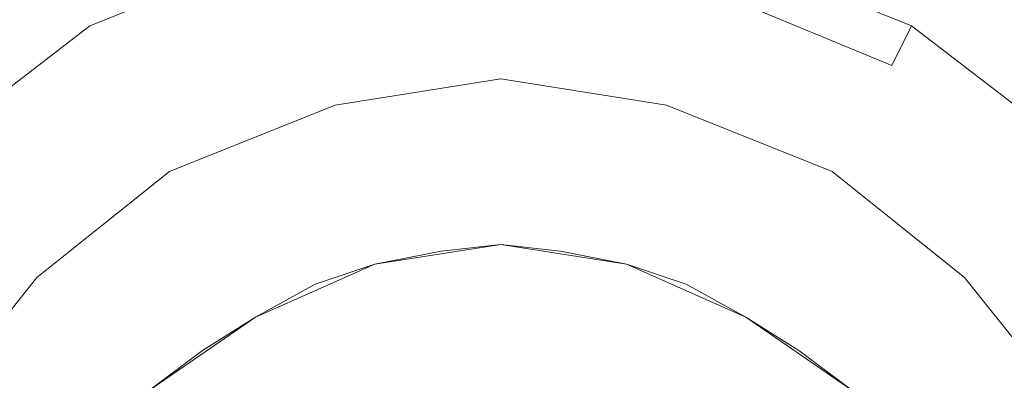
# Model space of a CAD drawing. Extents: x -159 to 159, y -169 to 0.
# Drawn here: x -7 to 8, y -74 to -69 of the extents above; entities that cross this region are included whole.
import ezdxf

# ---------------------------------------------------------------- set-up
doc = ezdxf.new("R2010")
doc.units = 0
doc.header["$LTSCALE"] = 500
doc.header["$MEASUREMENT"] = 0
doc.layers.add('CHROM', color=7, linetype='Continuous')

msp = doc.modelspace()

# ---------------------------------------------------------------- linework, layer by layer
at = {"layer": 'CHROM', "lineweight": 0}
for points, invisible_edges in [([(7.9, -69.9, 17.3), (7.7, -65.8, 14.1), (-7.7, -65.8, 14.1), (-7.9, -69.9, 17.3)], 13), ([(-7.9, -69.9, -17.3), (-7.7, -65.8, -14.1), (7.7, -65.8, -14.1), (7.9, -69.9, -17.3)], 13), ([(-3.2, -67.9, -27), (-6.2, -69.1, -27), (-5.9, -69.7, -26.4), (-3, -68.5, -26.4)], 14), ([(-3, -68.5, -36.4), (-5.9, -69.7, -36.4), (-6.2, -69.1, -35.7), (-3.2, -67.9, -35.7)], 11), ([(-3.2, -67.9, -35.7), (-6.2, -69.1, -35.7), (-6.2, -69.1, -27), (-3.2, -67.9, -27)], 15), ([(6.2, -69.1, -27), (3.2, -67.9, -27), (3, -68.5, -26.4), (5.9, -69.7, -26.4)], 14), ([(5.9, -69.7, -36.4), (3, -68.5, -36.4), (3.2, -67.9, -35.7), (6.2, -69.1, -35.7)], 15), ([(6.2, -69.1, -35.7), (3.2, -67.9, -35.7), (3.2, -67.9, -27), (6.2, -69.1, -27)], 15), ([(0, -68.1, -26.4), (-3, -68.5, -26.4), (-1.9, -79.9, -26.4), (0, -79.9, -26.4)], 15), ([(0, -79.9, -36.4), (-1.9, -79.9, -36.4), (-3, -68.5, -36.4), (0, -68.1, -36.4)], 11), ([(3, -68.5, -26.4), (0, -68.1, -26.4), (0, -79.9, -26.4), (1.9, -79.9, -26.4)], 15), ([(1.9, -79.9, -36.4), (0, -79.9, -36.4), (0, -68.1, -36.4), (3, -68.5, -36.4)], 11), ([(-3, -68.5, -26.4), (-5.9, -69.7, -26.4), (-3.9, -79.9, -26.4), (-1.9, -79.9, -26.4)], 15), ([(-1.9, -79.9, -36.4), (-3.9, -79.9, -36.4), (-5.9, -69.7, -36.4), (-3, -68.5, -36.4)], 15), ([(5.9, -69.7, -26.4), (3, -68.5, -26.4), (1.9, -79.9, -26.4), (3.9, -79.9, -26.4)], 15), ([(3.9, -79.9, -36.4), (1.9, -79.9, -36.4), (3, -68.5, -36.4), (5.9, -69.7, -36.4)], 11), ([(-6.2, -69.1, -27), (-8.8, -71.1, -27), (-8.3, -71.6, -26.4), (-5.9, -69.7, -26.4)], 14), ([(-5.9, -69.7, -36.4), (-8.3, -71.6, -36.4), (-8.8, -71.1, -35.7), (-6.2, -69.1, -35.7)], 11), ([(-6.2, -69.1, -35.7), (-8.8, -71.1, -35.7), (-8.8, -71.1, -27), (-6.2, -69.1, -27)], 13), ([(8.8, -71.1, -27), (6.2, -69.1, -27), (5.9, -69.7, -26.4), (8.3, -71.6, -26.4)], 14), ([(8.3, -71.6, -36.4), (5.9, -69.7, -36.4), (6.2, -69.1, -35.7), (8.8, -71.1, -35.7)], 9), ([(8.8, -71.1, -35.7), (6.2, -69.1, -35.7), (6.2, -69.1, -27), (8.8, -71.1, -27)], 15), ([(-5.9, -69.7, -26.4), (-8.3, -71.6, -26.4), (-5.9, -79.9, -26.4), (-3.9, -79.9, -26.4)], 15), ([(-3.9, -79.9, -36.4), (-5.9, -79.9, -36.4), (-8.3, -71.6, -36.4), (-5.9, -69.7, -36.4)], 15), ([(8.3, -71.6, -26.4), (5.9, -69.7, -26.4), (3.9, -79.9, -26.4), (5.9, -79.9, -26.4)], 15), ([(5.9, -79.9, -36.4), (3.9, -79.9, -36.4), (5.9, -69.7, -36.4), (8.3, -71.6, -36.4)], 15), ([(8.1, -74.7, 19.3), (7.9, -69.9, 17.3), (-7.9, -69.9, 17.3), (-8.1, -74.7, 19.3)], 15), ([(-8.1, -74.7, -19.3), (-7.9, -69.9, -17.3), (7.9, -69.9, -17.3), (8.1, -74.7, -19.3)], 15), ([(0, -70.4, -26.1), (-2.4, -70.8, -26.1), (-2.5, -70.3, -25.6), (0, -69.9, -25.6)], 11), ([(0, -69.9, -25.6), (-2.5, -70.3, -25.6), (-2.5, -70.3, -11.6), (0, -69.9, -11.6)], 11), ([(2.4, -70.8, -26.1), (0, -70.4, -26.1), (0, -69.9, -25.6), (2.5, -70.3, -25.6)], 11), ([(2.5, -70.3, -25.6), (0, -69.9, -25.6), (0, -69.9, -11.6), (2.5, -70.3, -11.6)], 11), ([(-2.4, -70.8, -26.1), (-4.7, -71.7, -26.1), (-5, -71.3, -25.6), (-2.5, -70.3, -25.6)], 11), ([(-2.5, -70.3, -25.6), (-5, -71.3, -25.6), (-5, -71.3, -11.6), (-2.5, -70.3, -11.6)], 11), ([(0, -79.9, -26.1), (-1.5, -79.9, -26.1), (-2.4, -70.8, -26.1), (0, -70.4, -26.1)], 15), ([(1.5, -79.9, -26.1), (0, -79.9, -26.1), (0, -70.4, -26.1), (2.4, -70.8, -26.1)], 15), ([(4.7, -71.7, -26.1), (2.4, -70.8, -26.1), (2.5, -70.3, -25.6), (5, -71.3, -25.6)], 11), ([(5, -71.3, -25.6), (2.5, -70.3, -25.6), (2.5, -70.3, -11.6), (5, -71.3, -11.6)], 11), ([(-1.5, -79.9, -26.1), (-3.1, -79.9, -26.1), (-4.7, -71.7, -26.1), (-2.4, -70.8, -26.1)], 15), ([(3.1, -79.9, -26.1), (1.5, -79.9, -26.1), (2.4, -70.8, -26.1), (4.7, -71.7, -26.1)], 15), ([(-4.7, -71.7, -26.1), (-6.7, -73.2, -26.1), (-7, -72.9, -25.6), (-5, -71.3, -25.6)], 11), ([(-5, -71.3, -25.6), (-7, -72.9, -25.6), (-7, -72.9, -11.6), (-5, -71.3, -11.6)], 9), ([(6.7, -73.2, -26.1), (4.7, -71.7, -26.1), (5, -71.3, -25.6), (7, -72.9, -25.6)], 11), ([(7, -72.9, -25.6), (5, -71.3, -25.6), (5, -71.3, -11.6), (7, -72.9, -11.6)], 11), ([(-8.3, -71.6, -26.4), (-10.2, -74, -26.4), (-7.9, -79.9, -26.4), (-5.9, -79.9, -26.4)], 15), ([(-5.9, -79.9, -36.4), (-7.9, -79.9, -36.4), (-10.2, -74, -36.4), (-8.3, -71.6, -36.4)], 15), ([(10.2, -74, -26.4), (8.3, -71.6, -26.4), (5.9, -79.9, -26.4), (7.9, -79.9, -26.4)], 15), ([(7.9, -79.9, -36.4), (5.9, -79.9, -36.4), (8.3, -71.6, -36.4), (10.2, -74, -36.4)], 15), ([(-3.1, -79.9, -26.1), (-4.7, -79.9, -26.1), (-6.7, -73.2, -26.1), (-4.7, -71.7, -26.1)], 15), ([(4.7, -79.9, -26.1), (3.1, -79.9, -26.1), (4.7, -71.7, -26.1), (6.7, -73.2, -26.1)], 15), ([(0, -72.4, -65.7), (-1.9, -72.7, -65.7), (-1.8, -73.1, -65.3), (0, -72.8, -65.3)], 14), ([(0, -72.8, -67.8), (-1.8, -73.1, -67.8), (-1.9, -72.7, -67.4), (0, -72.4, -67.4)], 11), ([(0, -72.4, -67.4), (-1.9, -72.7, -67.4), (-1.9, -72.7, -65.7), (0, -72.4, -65.7)], 15), ([(0, -72.4, -62.9), (-1.9, -72.7, -62.9), (-1.8, -73.1, -62.5), (0, -72.8, -62.5)], 14), ([(0, -72.8, -65), (-1.8, -73.1, -65), (-1.9, -72.7, -64.7), (0, -72.4, -64.7)], 11), ([(0, -72.4, -64.7), (-1.9, -72.7, -64.7), (-1.9, -72.7, -62.9), (0, -72.4, -62.9)], 15), ([(0, -72.4, -60.2), (-1.9, -72.7, -60.2), (-1.8, -73.1, -59.8), (0, -72.8, -59.8)], 14), ([(0, -72.8, -62.3), (-1.8, -73.1, -62.3), (-1.9, -72.7, -61.9), (0, -72.4, -61.9)], 11), ([(0, -72.4, -61.9), (-1.9, -72.7, -61.9), (-1.9, -72.7, -60.2), (0, -72.4, -60.2)], 15), ([(0, -72.4, -57.4), (-1.9, -72.7, -57.4), (-1.8, -73.1, -57), (0, -72.8, -57)], 14), ([(0, -72.8, -59.5), (-1.8, -73.1, -59.5), (-1.9, -72.7, -59.2), (0, -72.4, -59.2)], 11), ([(0, -72.4, -59.2), (-1.9, -72.7, -59.2), (-1.9, -72.7, -57.4), (0, -72.4, -57.4)], 15), ([(0, -72.4, -54.7), (-1.9, -72.7, -54.7), (-1.8, -73.1, -54.3), (0, -72.8, -54.3)], 14), ([(0, -72.8, -56.8), (-1.8, -73.1, -56.8), (-1.9, -72.7, -56.4), (0, -72.4, -56.4)], 11), ([(0, -72.4, -56.4), (-1.9, -72.7, -56.4), (-1.9, -72.7, -54.7), (0, -72.4, -54.7)], 15), ([(-0.9, -72.9, -54.1), (-1.8, -73.1, -54.1), (-1.9, -72.7, -53.7), (-0.9, -72.5, -53.7)], 11), ([(-0.9, -72.5, -37), (-1.9, -72.7, -37), (-1.8, -73.1, -36.6), (-0.9, -72.9, -36.6)], 14), ([(-0.9, -72.5, -53.7), (-1.9, -72.7, -53.7), (-1.9, -72.7, -37), (-0.9, -72.5, -37)], 15), ([(0, -72.8, -54.1), (-0.9, -72.9, -54.1), (-0.9, -72.5, -53.7), (0, -72.4, -53.7)], 11), ([(0, -72.4, -37), (-0.9, -72.5, -37), (-0.9, -72.9, -36.6), (0, -72.8, -36.6)], 14), ([(0, -72.4, -53.7), (-0.9, -72.5, -53.7), (-0.9, -72.5, -37), (0, -72.4, -37)], 15), ([(0.9, -72.9, -54.1), (0, -72.8, -54.1), (0, -72.4, -53.7), (0.9, -72.5, -53.7)], 11), ([(0.9, -72.5, -37), (0, -72.4, -37), (0, -72.8, -36.6), (0.9, -72.9, -36.6)], 14), ([(0.9, -72.5, -53.7), (0, -72.4, -53.7), (0, -72.4, -37), (0.9, -72.5, -37)], 15), ([(1.9, -72.7, -65.7), (0, -72.4, -65.7), (0, -72.8, -65.3), (1.8, -73.1, -65.3)], 14), ([(1.8, -73.1, -67.8), (0, -72.8, -67.8), (0, -72.4, -67.4), (1.9, -72.7, -67.4)], 11), ([(1.9, -72.7, -67.4), (0, -72.4, -67.4), (0, -72.4, -65.7), (1.9, -72.7, -65.7)], 15), ([(1.9, -72.7, -62.9), (0, -72.4, -62.9), (0, -72.8, -62.5), (1.8, -73.1, -62.5)], 14), ([(1.8, -73.1, -65), (0, -72.8, -65), (0, -72.4, -64.7), (1.9, -72.7, -64.7)], 11), ([(1.9, -72.7, -64.7), (0, -72.4, -64.7), (0, -72.4, -62.9), (1.9, -72.7, -62.9)], 15), ([(1.9, -72.7, -60.2), (0, -72.4, -60.2), (0, -72.8, -59.8), (1.8, -73.1, -59.8)], 14), ([(1.8, -73.1, -62.3), (0, -72.8, -62.3), (0, -72.4, -61.9), (1.9, -72.7, -61.9)], 11), ([(1.9, -72.7, -61.9), (0, -72.4, -61.9), (0, -72.4, -60.2), (1.9, -72.7, -60.2)], 15), ([(1.9, -72.7, -57.4), (0, -72.4, -57.4), (0, -72.8, -57), (1.8, -73.1, -57)], 14), ([(1.8, -73.1, -59.5), (0, -72.8, -59.5), (0, -72.4, -59.2), (1.9, -72.7, -59.2)], 11), ([(1.9, -72.7, -59.2), (0, -72.4, -59.2), (0, -72.4, -57.4), (1.9, -72.7, -57.4)], 15), ([(1.9, -72.7, -54.7), (0, -72.4, -54.7), (0, -72.8, -54.3), (1.8, -73.1, -54.3)], 14), ([(1.8, -73.1, -56.8), (0, -72.8, -56.8), (0, -72.4, -56.4), (1.9, -72.7, -56.4)], 11), ([(1.9, -72.7, -56.4), (0, -72.4, -56.4), (0, -72.4, -54.7), (1.9, -72.7, -54.7)], 15), ([(1.8, -73.1, -54.1), (0.9, -72.9, -54.1), (0.9, -72.5, -53.7), (1.9, -72.7, -53.7)], 11), ([(1.9, -72.7, -37), (0.9, -72.5, -37), (0.9, -72.9, -36.6), (1.8, -73.1, -36.6)], 14), ([(1.9, -72.7, -53.7), (0.9, -72.5, -53.7), (0.9, -72.5, -37), (1.9, -72.7, -37)], 15), ([(-1.9, -72.7, -65.7), (-3.7, -73.5, -65.7), (-3.5, -73.8, -65.3), (-1.8, -73.1, -65.3)], 14), ([(-1.8, -73.1, -67.8), (-3.5, -73.8, -67.8), (-3.7, -73.5, -67.4), (-1.9, -72.7, -67.4)], 11), ([(-1.9, -72.7, -67.4), (-3.7, -73.5, -67.4), (-3.7, -73.5, -65.7), (-1.9, -72.7, -65.7)], 15), ([(-1.9, -72.7, -62.9), (-3.7, -73.5, -62.9), (-3.5, -73.8, -62.5), (-1.8, -73.1, -62.5)], 14), ([(-1.8, -73.1, -65), (-3.5, -73.8, -65), (-3.7, -73.5, -64.7), (-1.9, -72.7, -64.7)], 11), ([(-1.9, -72.7, -64.7), (-3.7, -73.5, -64.7), (-3.7, -73.5, -62.9), (-1.9, -72.7, -62.9)], 15), ([(-1.9, -72.7, -60.2), (-3.7, -73.5, -60.2), (-3.5, -73.8, -59.8), (-1.8, -73.1, -59.8)], 14), ([(-1.8, -73.1, -62.3), (-3.5, -73.8, -62.3), (-3.7, -73.5, -61.9), (-1.9, -72.7, -61.9)], 11), ([(-1.9, -72.7, -61.9), (-3.7, -73.5, -61.9), (-3.7, -73.5, -60.2), (-1.9, -72.7, -60.2)], 15), ([(-1.9, -72.7, -57.4), (-3.7, -73.5, -57.4), (-3.5, -73.8, -57), (-1.8, -73.1, -57)], 14), ([(-1.8, -73.1, -59.5), (-3.5, -73.8, -59.5), (-3.7, -73.5, -59.2), (-1.9, -72.7, -59.2)], 11), ([(-1.9, -72.7, -59.2), (-3.7, -73.5, -59.2), (-3.7, -73.5, -57.4), (-1.9, -72.7, -57.4)], 15), ([(-1.9, -72.7, -54.7), (-3.7, -73.5, -54.7), (-3.5, -73.8, -54.3), (-1.8, -73.1, -54.3)], 14), ([(-1.8, -73.1, -56.8), (-3.5, -73.8, -56.8), (-3.7, -73.5, -56.4), (-1.9, -72.7, -56.4)], 11), ([(-1.9, -72.7, -56.4), (-3.7, -73.5, -56.4), (-3.7, -73.5, -54.7), (-1.9, -72.7, -54.7)], 15), ([(-1.8, -73.1, -54.1), (-2.7, -73.4, -54.1), (-2.8, -73, -53.7), (-1.9, -72.7, -53.7)], 11), ([(-1.9, -72.7, -37), (-2.8, -73, -37), (-2.7, -73.4, -36.6), (-1.8, -73.1, -36.6)], 14), ([(-1.9, -72.7, -53.7), (-2.8, -73, -53.7), (-2.8, -73, -37), (-1.9, -72.7, -37)], 15), ([(0, -72.8, -65.3), (-1.8, -73.1, -65.3), (-1.1, -79.9, -65.3), (0, -79.9, -65.3)], 15), ([(0, -79.9, -67.8), (-1.1, -79.9, -67.8), (-1.8, -73.1, -67.8), (0, -72.8, -67.8)], 15), ([(0, -72.8, -62.5), (-1.8, -73.1, -62.5), (-1.1, -79.9, -62.5), (0, -79.9, -62.5)], 15), ([(0, -79.9, -65), (-1.1, -79.9, -65), (-1.8, -73.1, -65), (0, -72.8, -65)], 15), ([(0, -72.8, -59.8), (-1.8, -73.1, -59.8), (-1.1, -79.9, -59.8), (0, -79.9, -59.8)], 15), ([(0, -79.9, -62.3), (-1.1, -79.9, -62.3), (-1.8, -73.1, -62.3), (0, -72.8, -62.3)], 15), ([(0, -72.8, -57), (-1.8, -73.1, -57), (-1.1, -79.9, -57), (0, -79.9, -57)], 15), ([(0, -79.9, -59.5), (-1.1, -79.9, -59.5), (-1.8, -73.1, -59.5), (0, -72.8, -59.5)], 15), ([(0, -72.8, -54.3), (-1.8, -73.1, -54.3), (-1.1, -79.9, -54.3), (0, -79.9, -54.3)], 15), ([(0, -79.9, -56.8), (-1.1, -79.9, -56.8), (-1.8, -73.1, -56.8), (0, -72.8, -56.8)], 15), ([(0, -79.9, -54.1), (-0.5, -79.9, -54.1), (-0.9, -72.9, -54.1), (0, -72.8, -54.1)], 15), ([(0, -72.8, -36.6), (-0.9, -72.9, -36.6), (-0.5, -79.9, -36.6), (0, -79.9, -36.6)], 15), ([(0.5, -79.9, -54.1), (0, -79.9, -54.1), (0, -72.8, -54.1), (0.9, -72.9, -54.1)], 15), ([(0.9, -72.9, -36.6), (0, -72.8, -36.6), (0, -79.9, -36.6), (0.5, -79.9, -36.6)], 15), ([(1.8, -73.1, -65.3), (0, -72.8, -65.3), (0, -79.9, -65.3), (1.1, -79.9, -65.3)], 15), ([(1.1, -79.9, -67.8), (0, -79.9, -67.8), (0, -72.8, -67.8), (1.8, -73.1, -67.8)], 15), ([(1.8, -73.1, -62.5), (0, -72.8, -62.5), (0, -79.9, -62.5), (1.1, -79.9, -62.5)], 15), ([(1.1, -79.9, -65), (0, -79.9, -65), (0, -72.8, -65), (1.8, -73.1, -65)], 15), ([(1.8, -73.1, -59.8), (0, -72.8, -59.8), (0, -79.9, -59.8), (1.1, -79.9, -59.8)], 15), ([(1.1, -79.9, -62.3), (0, -79.9, -62.3), (0, -72.8, -62.3), (1.8, -73.1, -62.3)], 15), ([(1.8, -73.1, -57), (0, -72.8, -57), (0, -79.9, -57), (1.1, -79.9, -57)], 15), ([(1.1, -79.9, -59.5), (0, -79.9, -59.5), (0, -72.8, -59.5), (1.8, -73.1, -59.5)], 15), ([(1.8, -73.1, -54.3), (0, -72.8, -54.3), (0, -79.9, -54.3), (1.1, -79.9, -54.3)], 15), ([(1.1, -79.9, -56.8), (0, -79.9, -56.8), (0, -72.8, -56.8), (1.8, -73.1, -56.8)], 15), ([(2.7, -73.4, -54.1), (1.8, -73.1, -54.1), (1.9, -72.7, -53.7), (2.8, -73, -53.7)], 11), ([(2.8, -73, -37), (1.9, -72.7, -37), (1.8, -73.1, -36.6), (2.7, -73.4, -36.6)], 14), ([(3.7, -73.5, -65.7), (1.9, -72.7, -65.7), (1.8, -73.1, -65.3), (3.5, -73.8, -65.3)], 14), ([(3.5, -73.8, -67.8), (1.8, -73.1, -67.8), (1.9, -72.7, -67.4), (3.7, -73.5, -67.4)], 11), ([(3.7, -73.5, -62.9), (1.9, -72.7, -62.9), (1.8, -73.1, -62.5), (3.5, -73.8, -62.5)], 14), ([(3.5, -73.8, -65), (1.8, -73.1, -65), (1.9, -72.7, -64.7), (3.7, -73.5, -64.7)], 11), ([(3.7, -73.5, -60.2), (1.9, -72.7, -60.2), (1.8, -73.1, -59.8), (3.5, -73.8, -59.8)], 14), ([(3.5, -73.8, -62.3), (1.8, -73.1, -62.3), (1.9, -72.7, -61.9), (3.7, -73.5, -61.9)], 11), ([(3.7, -73.5, -57.4), (1.9, -72.7, -57.4), (1.8, -73.1, -57), (3.5, -73.8, -57)], 14), ([(3.5, -73.8, -59.5), (1.8, -73.1, -59.5), (1.9, -72.7, -59.2), (3.7, -73.5, -59.2)], 11), ([(3.7, -73.5, -54.7), (1.9, -72.7, -54.7), (1.8, -73.1, -54.3), (3.5, -73.8, -54.3)], 14), ([(3.5, -73.8, -56.8), (1.8, -73.1, -56.8), (1.9, -72.7, -56.4), (3.7, -73.5, -56.4)], 11), ([(2.8, -73, -53.7), (1.9, -72.7, -53.7), (1.9, -72.7, -37), (2.8, -73, -37)], 15), ([(3.7, -73.5, -67.4), (1.9, -72.7, -67.4), (1.9, -72.7, -65.7), (3.7, -73.5, -65.7)], 15), ([(3.7, -73.5, -64.7), (1.9, -72.7, -64.7), (1.9, -72.7, -62.9), (3.7, -73.5, -62.9)], 15), ([(3.7, -73.5, -61.9), (1.9, -72.7, -61.9), (1.9, -72.7, -60.2), (3.7, -73.5, -60.2)], 15), ([(3.7, -73.5, -59.2), (1.9, -72.7, -59.2), (1.9, -72.7, -57.4), (3.7, -73.5, -57.4)], 15), ([(3.7, -73.5, -56.4), (1.9, -72.7, -56.4), (1.9, -72.7, -54.7), (3.7, -73.5, -54.7)], 15), ([(-6.7, -73.2, -26.1), (-8.2, -75.2, -26.1), (-8.6, -74.9, -25.6), (-7, -72.9, -25.6)], 11), ([(-7, -72.9, -25.6), (-8.6, -74.9, -25.6), (-8.6, -74.9, -11.6), (-7, -72.9, -11.6)], 11), ([(-0.5, -79.9, -54.1), (-1.1, -79.9, -54.1), (-1.8, -73.1, -54.1), (-0.9, -72.9, -54.1)], 15), ([(-0.9, -72.9, -36.6), (-1.8, -73.1, -36.6), (-1.1, -79.9, -36.6), (-0.5, -79.9, -36.6)], 15), ([(1.1, -79.9, -54.1), (0.5, -79.9, -54.1), (0.9, -72.9, -54.1), (1.8, -73.1, -54.1)], 15), ([(1.8, -73.1, -36.6), (0.9, -72.9, -36.6), (0.5, -79.9, -36.6), (1.1, -79.9, -36.6)], 15), ([(8.2, -75.2, -26.1), (6.7, -73.2, -26.1), (7, -72.9, -25.6), (8.6, -74.9, -25.6)], 11), ([(8.6, -74.9, -25.6), (7, -72.9, -25.6), (7, -72.9, -11.6), (8.6, -74.9, -11.6)], 9), ([(-2.7, -73.4, -54.1), (-3.5, -73.8, -54.1), (-3.7, -73.5, -53.7), (-2.8, -73, -53.7)], 11), ([(-2.8, -73, -37), (-3.7, -73.5, -37), (-3.5, -73.8, -36.6), (-2.7, -73.4, -36.6)], 14), ([(-2.8, -73, -53.7), (-3.7, -73.5, -53.7), (-3.7, -73.5, -37), (-2.8, -73, -37)], 15), ([(-1.8, -73.1, -65.3), (-3.5, -73.8, -65.3), (-2.3, -79.9, -65.3), (-1.1, -79.9, -65.3)], 15), ([(-1.1, -79.9, -67.8), (-2.3, -79.9, -67.8), (-3.5, -73.8, -67.8), (-1.8, -73.1, -67.8)], 15), ([(-1.8, -73.1, -62.5), (-3.5, -73.8, -62.5), (-2.3, -79.9, -62.5), (-1.1, -79.9, -62.5)], 15), ([(-1.1, -79.9, -65), (-2.3, -79.9, -65), (-3.5, -73.8, -65), (-1.8, -73.1, -65)], 15), ([(-1.8, -73.1, -59.8), (-3.5, -73.8, -59.8), (-2.3, -79.9, -59.8), (-1.1, -79.9, -59.8)], 15), ([(-1.1, -79.9, -62.3), (-2.3, -79.9, -62.3), (-3.5, -73.8, -62.3), (-1.8, -73.1, -62.3)], 15), ([(-1.8, -73.1, -57), (-3.5, -73.8, -57), (-2.3, -79.9, -57), (-1.1, -79.9, -57)], 15), ([(-1.1, -79.9, -59.5), (-2.3, -79.9, -59.5), (-3.5, -73.8, -59.5), (-1.8, -73.1, -59.5)], 15), ([(-1.8, -73.1, -54.3), (-3.5, -73.8, -54.3), (-2.3, -79.9, -54.3), (-1.1, -79.9, -54.3)], 15), ([(-1.1, -79.9, -56.8), (-2.3, -79.9, -56.8), (-3.5, -73.8, -56.8), (-1.8, -73.1, -56.8)], 15), ([(-1.1, -79.9, -54.1), (-1.7, -79.9, -54.1), (-2.7, -73.4, -54.1), (-1.8, -73.1, -54.1)], 15), ([(-1.8, -73.1, -36.6), (-2.7, -73.4, -36.6), (-1.7, -79.9, -36.6), (-1.1, -79.9, -36.6)], 15), ([(1.7, -79.9, -54.1), (1.1, -79.9, -54.1), (1.8, -73.1, -54.1), (2.7, -73.4, -54.1)], 15), ([(2.7, -73.4, -36.6), (1.8, -73.1, -36.6), (1.1, -79.9, -36.6), (1.7, -79.9, -36.6)], 15), ([(3.5, -73.8, -65.3), (1.8, -73.1, -65.3), (1.1, -79.9, -65.3), (2.3, -79.9, -65.3)], 15), ([(2.3, -79.9, -67.8), (1.1, -79.9, -67.8), (1.8, -73.1, -67.8), (3.5, -73.8, -67.8)], 15), ([(3.5, -73.8, -62.5), (1.8, -73.1, -62.5), (1.1, -79.9, -62.5), (2.3, -79.9, -62.5)], 15), ([(2.3, -79.9, -65), (1.1, -79.9, -65), (1.8, -73.1, -65), (3.5, -73.8, -65)], 15), ([(3.5, -73.8, -59.8), (1.8, -73.1, -59.8), (1.1, -79.9, -59.8), (2.3, -79.9, -59.8)], 15), ([(2.3, -79.9, -62.3), (1.1, -79.9, -62.3), (1.8, -73.1, -62.3), (3.5, -73.8, -62.3)], 15), ([(3.5, -73.8, -57), (1.8, -73.1, -57), (1.1, -79.9, -57), (2.3, -79.9, -57)], 15), ([(2.3, -79.9, -59.5), (1.1, -79.9, -59.5), (1.8, -73.1, -59.5), (3.5, -73.8, -59.5)], 15), ([(3.5, -73.8, -54.3), (1.8, -73.1, -54.3), (1.1, -79.9, -54.3), (2.3, -79.9, -54.3)], 15), ([(2.3, -79.9, -56.8), (1.1, -79.9, -56.8), (1.8, -73.1, -56.8), (3.5, -73.8, -56.8)], 15), ([(3.5, -73.8, -54.1), (2.7, -73.4, -54.1), (2.8, -73, -53.7), (3.7, -73.5, -53.7)], 11), ([(3.7, -73.5, -37), (2.8, -73, -37), (2.7, -73.4, -36.6), (3.5, -73.8, -36.6)], 14), ([(3.7, -73.5, -53.7), (2.8, -73, -53.7), (2.8, -73, -37), (3.7, -73.5, -37)], 15), ([(-4.7, -79.9, -26.1), (-6.3, -79.9, -26.1), (-8.2, -75.2, -26.1), (-6.7, -73.2, -26.1)], 15), ([(6.3, -79.9, -26.1), (4.7, -79.9, -26.1), (6.7, -73.2, -26.1), (8.2, -75.2, -26.1)], 15), ([(-1.7, -79.9, -54.1), (-2.3, -79.9, -54.1), (-3.5, -73.8, -54.1), (-2.7, -73.4, -54.1)], 15), ([(-2.7, -73.4, -36.6), (-3.5, -73.8, -36.6), (-2.3, -79.9, -36.6), (-1.7, -79.9, -36.6)], 15), ([(2.3, -79.9, -54.1), (1.7, -79.9, -54.1), (2.7, -73.4, -54.1), (3.5, -73.8, -54.1)], 15), ([(3.5, -73.8, -36.6), (2.7, -73.4, -36.6), (1.7, -79.9, -36.6), (2.3, -79.9, -36.6)], 15), ([(-3.7, -73.5, -65.7), (-5.3, -74.6, -65.7), (-5, -74.9, -65.3), (-3.5, -73.8, -65.3)], 14), ([(-3.5, -73.8, -67.8), (-5, -74.9, -67.8), (-5.3, -74.6, -67.4), (-3.7, -73.5, -67.4)], 11), ([(-3.7, -73.5, -67.4), (-5.3, -74.6, -67.4), (-5.3, -74.6, -65.7), (-3.7, -73.5, -65.7)], 13), ([(-3.7, -73.5, -62.9), (-5.3, -74.6, -62.9), (-5, -74.9, -62.5), (-3.5, -73.8, -62.5)], 14), ([(-3.5, -73.8, -65), (-5, -74.9, -65), (-5.3, -74.6, -64.7), (-3.7, -73.5, -64.7)], 11), ([(-3.7, -73.5, -64.7), (-5.3, -74.6, -64.7), (-5.3, -74.6, -62.9), (-3.7, -73.5, -62.9)], 13), ([(-3.7, -73.5, -60.2), (-5.3, -74.6, -60.2), (-5, -74.9, -59.8), (-3.5, -73.8, -59.8)], 14), ([(-3.5, -73.8, -62.3), (-5, -74.9, -62.3), (-5.3, -74.6, -61.9), (-3.7, -73.5, -61.9)], 11), ([(-3.7, -73.5, -61.9), (-5.3, -74.6, -61.9), (-5.3, -74.6, -60.2), (-3.7, -73.5, -60.2)], 13), ([(-3.7, -73.5, -57.4), (-5.3, -74.6, -57.4), (-5, -74.9, -57), (-3.5, -73.8, -57)], 14), ([(-3.5, -73.8, -59.5), (-5, -74.9, -59.5), (-5.3, -74.6, -59.2), (-3.7, -73.5, -59.2)], 11), ([(-3.7, -73.5, -59.2), (-5.3, -74.6, -59.2), (-5.3, -74.6, -57.4), (-3.7, -73.5, -57.4)], 13), ([(-3.7, -73.5, -54.7), (-5.3, -74.6, -54.7), (-5, -74.9, -54.3), (-3.5, -73.8, -54.3)], 14), ([(-3.5, -73.8, -56.8), (-5, -74.9, -56.8), (-5.3, -74.6, -56.4), (-3.7, -73.5, -56.4)], 11), ([(-3.7, -73.5, -56.4), (-5.3, -74.6, -56.4), (-5.3, -74.6, -54.7), (-3.7, -73.5, -54.7)], 13), ([(-3.5, -73.8, -54.1), (-4.3, -74.3, -54.1), (-4.5, -74, -53.7), (-3.7, -73.5, -53.7)], 11), ([(-3.7, -73.5, -37), (-4.5, -74, -37), (-4.3, -74.3, -36.6), (-3.5, -73.8, -36.6)], 14), ([(-3.7, -73.5, -53.7), (-4.5, -74, -53.7), (-4.5, -74, -37), (-3.7, -73.5, -37)], 15), ([(4.3, -74.3, -54.1), (3.5, -73.8, -54.1), (3.7, -73.5, -53.7), (4.5, -74, -53.7)], 11), ([(4.5, -74, -37), (3.7, -73.5, -37), (3.5, -73.8, -36.6), (4.3, -74.3, -36.6)], 14), ([(5.3, -74.6, -65.7), (3.7, -73.5, -65.7), (3.5, -73.8, -65.3), (5, -74.9, -65.3)], 14), ([(5, -74.9, -67.8), (3.5, -73.8, -67.8), (3.7, -73.5, -67.4), (5.3, -74.6, -67.4)], 11), ([(5.3, -74.6, -62.9), (3.7, -73.5, -62.9), (3.5, -73.8, -62.5), (5, -74.9, -62.5)], 14), ([(5, -74.9, -65), (3.5, -73.8, -65), (3.7, -73.5, -64.7), (5.3, -74.6, -64.7)], 11), ([(5.3, -74.6, -60.2), (3.7, -73.5, -60.2), (3.5, -73.8, -59.8), (5, -74.9, -59.8)], 14), ([(5, -74.9, -62.3), (3.5, -73.8, -62.3), (3.7, -73.5, -61.9), (5.3, -74.6, -61.9)], 11), ([(5.3, -74.6, -57.4), (3.7, -73.5, -57.4), (3.5, -73.8, -57), (5, -74.9, -57)], 14), ([(5, -74.9, -59.5), (3.5, -73.8, -59.5), (3.7, -73.5, -59.2), (5.3, -74.6, -59.2)], 11), ([(5.3, -74.6, -54.7), (3.7, -73.5, -54.7), (3.5, -73.8, -54.3), (5, -74.9, -54.3)], 14), ([(5, -74.9, -56.8), (3.5, -73.8, -56.8), (3.7, -73.5, -56.4), (5.3, -74.6, -56.4)], 11), ([(4.5, -74, -53.7), (3.7, -73.5, -53.7), (3.7, -73.5, -37), (4.5, -74, -37)], 15), ([(5.3, -74.6, -67.4), (3.7, -73.5, -67.4), (3.7, -73.5, -65.7), (5.3, -74.6, -65.7)], 15), ([(5.3, -74.6, -64.7), (3.7, -73.5, -64.7), (3.7, -73.5, -62.9), (5.3, -74.6, -62.9)], 15), ([(5.3, -74.6, -61.9), (3.7, -73.5, -61.9), (3.7, -73.5, -60.2), (5.3, -74.6, -60.2)], 15), ([(5.3, -74.6, -59.2), (3.7, -73.5, -59.2), (3.7, -73.5, -57.4), (5.3, -74.6, -57.4)], 15), ([(5.3, -74.6, -56.4), (3.7, -73.5, -56.4), (3.7, -73.5, -54.7), (5.3, -74.6, -54.7)], 15), ([(-3.5, -73.8, -65.3), (-5, -74.9, -65.3), (-3.5, -79.9, -65.3), (-2.3, -79.9, -65.3)], 15), ([(-2.3, -79.9, -67.8), (-3.5, -79.9, -67.8), (-5, -74.9, -67.8), (-3.5, -73.8, -67.8)], 15), ([(-3.5, -73.8, -62.5), (-5, -74.9, -62.5), (-3.5, -79.9, -62.5), (-2.3, -79.9, -62.5)], 15), ([(-2.3, -79.9, -65), (-3.5, -79.9, -65), (-5, -74.9, -65), (-3.5, -73.8, -65)], 15), ([(-3.5, -73.8, -59.8), (-5, -74.9, -59.8), (-3.5, -79.9, -59.8), (-2.3, -79.9, -59.8)], 15), ([(-2.3, -79.9, -62.3), (-3.5, -79.9, -62.3), (-5, -74.9, -62.3), (-3.5, -73.8, -62.3)], 15), ([(-3.5, -73.8, -57), (-5, -74.9, -57), (-3.5, -79.9, -57), (-2.3, -79.9, -57)], 15), ([(-2.3, -79.9, -59.5), (-3.5, -79.9, -59.5), (-5, -74.9, -59.5), (-3.5, -73.8, -59.5)], 15), ([(-3.5, -73.8, -54.3), (-5, -74.9, -54.3), (-3.5, -79.9, -54.3), (-2.3, -79.9, -54.3)], 15), ([(-2.3, -79.9, -56.8), (-3.5, -79.9, -56.8), (-5, -74.9, -56.8), (-3.5, -73.8, -56.8)], 15), ([(-2.3, -79.9, -54.1), (-2.9, -79.9, -54.1), (-4.3, -74.3, -54.1), (-3.5, -73.8, -54.1)], 15), ([(-3.5, -73.8, -36.6), (-4.3, -74.3, -36.6), (-2.9, -79.9, -36.6), (-2.3, -79.9, -36.6)], 15), ([(2.9, -79.9, -54.1), (2.3, -79.9, -54.1), (3.5, -73.8, -54.1), (4.3, -74.3, -54.1)], 15), ([(4.3, -74.3, -36.6), (3.5, -73.8, -36.6), (2.3, -79.9, -36.6), (2.9, -79.9, -36.6)], 15), ([(5, -74.9, -65.3), (3.5, -73.8, -65.3), (2.3, -79.9, -65.3), (3.5, -79.9, -65.3)], 15), ([(3.5, -79.9, -67.8), (2.3, -79.9, -67.8), (3.5, -73.8, -67.8), (5, -74.9, -67.8)], 15), ([(5, -74.9, -62.5), (3.5, -73.8, -62.5), (2.3, -79.9, -62.5), (3.5, -79.9, -62.5)], 15), ([(3.5, -79.9, -65), (2.3, -79.9, -65), (3.5, -73.8, -65), (5, -74.9, -65)], 15), ([(5, -74.9, -59.8), (3.5, -73.8, -59.8), (2.3, -79.9, -59.8), (3.5, -79.9, -59.8)], 15), ([(3.5, -79.9, -62.3), (2.3, -79.9, -62.3), (3.5, -73.8, -62.3), (5, -74.9, -62.3)], 15), ([(5, -74.9, -57), (3.5, -73.8, -57), (2.3, -79.9, -57), (3.5, -79.9, -57)], 15), ([(3.5, -79.9, -59.5), (2.3, -79.9, -59.5), (3.5, -73.8, -59.5), (5, -74.9, -59.5)], 15), ([(5, -74.9, -54.3), (3.5, -73.8, -54.3), (2.3, -79.9, -54.3), (3.5, -79.9, -54.3)], 15), ([(3.5, -79.9, -56.8), (2.3, -79.9, -56.8), (3.5, -73.8, -56.8), (5, -74.9, -56.8)], 15), ([(-4.3, -74.3, -54.1), (-5, -74.9, -54.1), (-5.3, -74.6, -53.7), (-4.5, -74, -53.7)], 11), ([(-4.5, -74, -37), (-5.3, -74.6, -37), (-5, -74.9, -36.6), (-4.3, -74.3, -36.6)], 14), ([(-4.5, -74, -53.7), (-5.3, -74.6, -53.7), (-5.3, -74.6, -37), (-4.5, -74, -37)], 13), ([(5, -74.9, -54.1), (4.3, -74.3, -54.1), (4.5, -74, -53.7), (5.3, -74.6, -53.7)], 11), ([(5.3, -74.6, -37), (4.5, -74, -37), (4.3, -74.3, -36.6), (5, -74.9, -36.6)], 14), ([(5.3, -74.6, -53.7), (4.5, -74, -53.7), (4.5, -74, -37), (5.3, -74.6, -37)], 15), ([(-2.9, -79.9, -54.1), (-3.5, -79.9, -54.1), (-5, -74.9, -54.1), (-4.3, -74.3, -54.1)], 15), ([(-4.3, -74.3, -36.6), (-5, -74.9, -36.6), (-3.5, -79.9, -36.6), (-2.9, -79.9, -36.6)], 15), ([(3.5, -79.9, -54.1), (2.9, -79.9, -54.1), (4.3, -74.3, -54.1), (5, -74.9, -54.1)], 15), ([(5, -74.9, -36.6), (4.3, -74.3, -36.6), (2.9, -79.9, -36.6), (3.5, -79.9, -36.6)], 15)]:
    msp.add_3dface(points, dxfattribs=dict(at, invisible_edges=invisible_edges))

doc.saveas('drawing.dxf')
